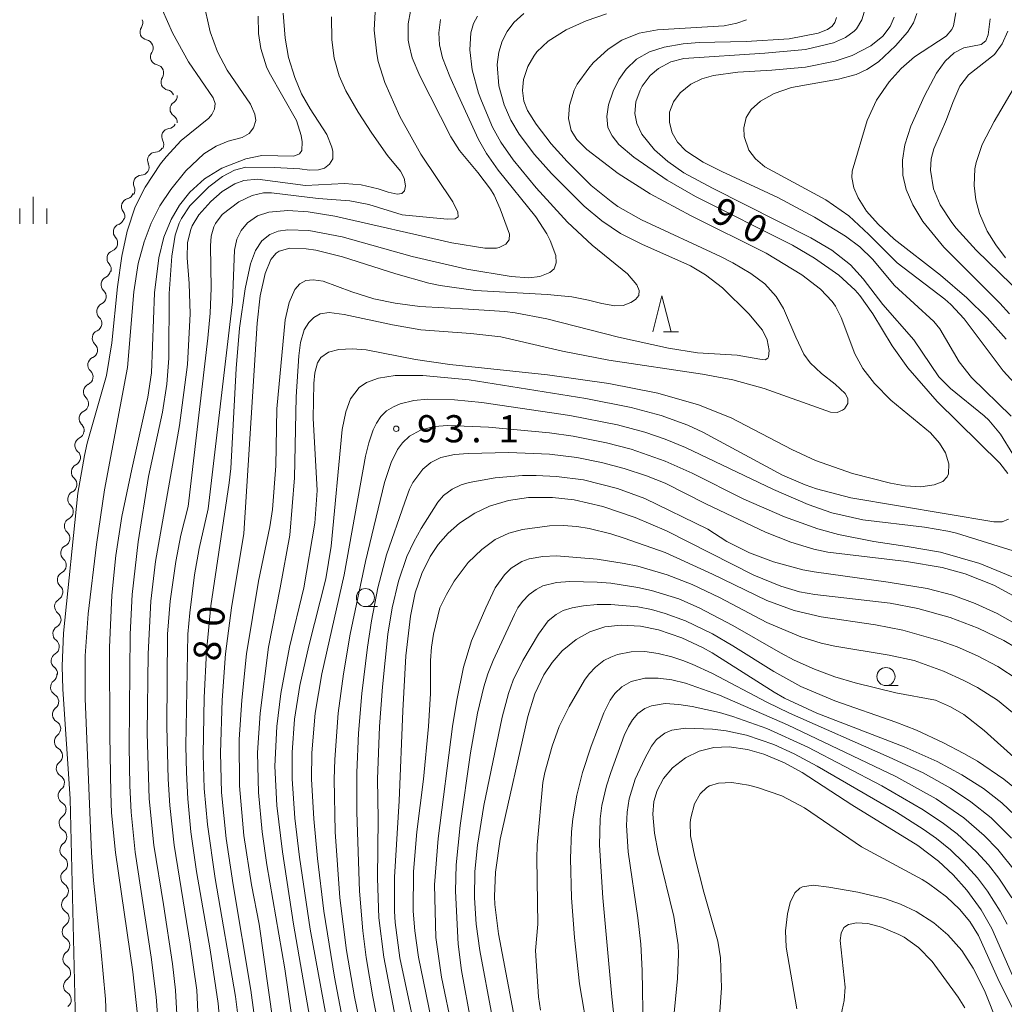
# Model space of a CAD drawing. Units: millimetres. Extents: x -70000 to -68000, y 28500 to 30000.
# Drawn here: x -69467 to -69331, y 28883 to 29019 of the extents above; entities that cross this region are included whole.
import ezdxf

# ---------------------------------------------------------------- set-up
doc = ezdxf.new("R2010")
doc.units = ezdxf.units.MM
for name, color, linetype, lineweight in [('510200_一条河川、細流', 7, 'Continuous', 15), ('633100_広葉樹林', 7, 'Continuous', 9), ('633200_針葉樹林', 7, 'Continuous', 9), ('633400_荒地', 7, 'Continuous', 9), ('710100_等高線（計曲線）', 7, 'Continuous', 20), ('710107_等高線（計曲線）（注記）', 7, 'Continuous', 20), ('710200_等高線（主曲線）', 7, 'Continuous', 9), ('731200_図化機測定による標高点', 7, 'Continuous', 20), ('731207_図化機測定による標高点（注記）', 7, 'Continuous', 20)]:
    doc.layers.add(name, color=color, linetype=linetype, lineweight=lineweight)
doc.styles.add('Style-WORKING', font='txt')

msp = doc.modelspace()

# ---------------------------------------------------------------- linework, layer by layer
at = {"layer": '510200_一条河川、細流', "extrusion": (0, 0, -1)}
for centre, start, end in [((69450.67, 29018.37), 157.26, 213.4304), ((69449.23, 29014.91), 101.0897, 157.26), ((69449.23, 29014.91), 157.26, 213.4304), ((69447.78, 29011.45), 101.0897, 157.26), ((69447.78, 29011.45), 157.26, 213.4304), ((69446.33, 29008), 101.0897, 157.26), ((69445.9, 29008.33), 180, 236.1704), ((69445.9, 29004.58), 123.8296, 180), ((69446.07, 29004.9), 206.764, 262.9344), ((69447.76, 29001.55), 150.5936, 206.764), ((69447.83, 29001.65), 211.564, 267.7344), ((69449.8, 28998.46), 155.3937, 211.564), ((69449.8, 28998.46), 211.564, 267.7344), ((69451.94, 28995.19), 198.6892, 254.8596), ((69451.76, 28995.26), 155.3937, 211.564), ((69453.14, 28991.64), 142.5189, 198.6892), ((69453.26, 28991.61), 193.5958, 249.7662), ((69454.14, 28987.97), 137.4254, 193.5958), ((69454.14, 28987.97), 193.5958, 249.7662), ((69455.12, 28984.3), 189.3001, 245.4705), ((69455.02, 28984.32), 137.4254, 193.5958), ((69455.72, 28980.6), 133.1298, 189.3001), ((69455.72, 28980.6), 189.3001, 245.4705), ((69456.33, 28976.89), 133.1298, 189.3001), ((69456.33, 28976.89), 189.3001, 245.4705), ((69456.93, 28973.19), 189.3001, 245.4705), ((69456.93, 28973.19), 133.1298, 189.3001), ((69457.54, 28969.49), 133.1298, 189.3001), ((69457.54, 28969.49), 189.3001, 245.4705), ((69458.15, 28965.79), 133.1298, 189.3001), ((69458.15, 28965.79), 189.3001, 245.4705), ((69458.75, 28962.09), 133.1298, 189.3001), ((69458.8, 28962.08), 187.4418, 243.6122), ((69459.28, 28958.36), 187.4418, 243.6122), ((69459.28, 28958.36), 131.2715, 187.4418), ((69459.77, 28954.64), 131.2715, 187.4418), ((69459.77, 28954.64), 187.4418, 243.6122), ((69460.26, 28950.92), 131.2715, 187.4418), ((69460.26, 28950.92), 187.4418, 243.6122), ((69460.74, 28947.2), 187.4418, 243.6122), ((69460.74, 28947.2), 131.2715, 187.4418), ((69461.23, 28943.49), 131.2715, 187.4418), ((69461.23, 28943.49), 187.4418, 243.6122), ((69461.71, 28939.77), 131.2715, 187.4418), ((69461.73, 28939.73), 183.6368, 239.8071), ((69461.96, 28935.98), 127.4664, 183.6368), ((69461.96, 28935.98), 183.6368, 239.8071), ((69462.2, 28932.24), 183.6368, 239.8071), ((69462.2, 28932.24), 127.4664, 183.6368), ((69462.44, 28928.5), 127.4664, 183.6368), ((69462.54, 28928.42), 175.9864, 232.1568), ((69462.28, 28924.67), 119.8161, 175.9864), ((69462.28, 28924.67), 175.9864, 232.1568), ((69462.01, 28920.93), 119.8161, 175.9864), ((69462.01, 28920.93), 175.9864, 232.1568), ((69461.75, 28917.19), 119.8161, 175.9864), ((69461.75, 28917.19), 175.9864, 232.1568), ((69461.49, 28913.45), 119.8161, 175.9864), ((69461.49, 28913.45), 175.9864, 232.1568), ((69461.23, 28909.71), 119.8161, 175.9864), ((69461.29, 28909.73), 178.2368, 234.4071), ((69461.17, 28905.98), 122.0664, 178.2368), ((69461.17, 28905.98), 178.2368, 234.4071), ((69461.06, 28902.24), 122.0664, 178.2368), ((69461.05, 28902.24), 178.4809, 234.6512), ((69460.95, 28898.49), 122.3105, 178.4809), ((69460.95, 28898.49), 178.4809, 234.6512), ((69460.85, 28894.74), 122.3105, 178.4809), ((69460.85, 28894.74), 178.4809, 234.6512), ((69460.75, 28890.99), 122.3105, 178.4809), ((69460.75, 28890.99), 178.4809, 234.6512), ((69460.65, 28887.24), 122.3105, 178.4809), ((69460.65, 28887.24), 178.4809, 234.6512), ((69460.55, 28883.5), 122.3105, 178.4809), ((69460.55, 28883.5), 178.4809, 234.6512)]:
    msp.add_arc(centre, 1.13, start, end, dxfattribs=at)
at = {"layer": '510200_一条河川、細流'}
for centre, start, end in [((-69448.79, 29017.13), 146.6204, 258.8596), ((-69447.34, 29013.67), 146.6204, 258.8596), ((-69445.89, 29010.21), 146.6204, 258.8596), ((-69444.64, 29006.46), 123.8804, 236.1196), ((-69445.79, 29002.66), 97.1164, 209.3556), ((-69447.74, 28999.4), 92.3164, 204.5556), ((-69449.71, 28996.2), 92.3164, 204.5556), ((-69451.35, 28993.01), 105.1912, 217.4304), ((-69452.47, 28989.5), 110.2846, 222.5238), ((-69453.35, 28985.85), 110.2846, 222.5238), ((-69454.18, 28982.24), 114.5803, 226.8195), ((-69454.78, 28978.54), 114.5803, 226.8195), ((-69455.39, 28974.84), 114.5803, 226.8195), ((-69456, 28971.14), 114.5803, 226.8195), ((-69456.6, 28967.44), 114.5803, 226.8195), ((-69457.21, 28963.74), 114.5803, 226.8195), ((-69457.79, 28960.06), 116.4386, 228.6778), ((-69458.28, 28956.34), 116.4386, 228.6778), ((-69458.77, 28952.62), 116.4386, 228.6778), ((-69459.25, 28948.9), 116.4386, 228.6778), ((-69459.74, 28945.18), 116.4386, 228.6778), ((-69460.22, 28941.46), 116.4386, 228.6778), ((-69460.59, 28937.78), 120.2436, 232.4828), ((-69460.83, 28934.03), 120.2436, 232.4828), ((-69461.07, 28930.29), 120.2436, 232.4828), ((-69461.15, 28926.63), 127.894, 240.1332), ((-69460.89, 28922.89), 127.894, 240.1332), ((-69460.63, 28919.15), 127.894, 240.1332), ((-69460.36, 28915.41), 127.894, 240.1332), ((-69460.1, 28911.67), 127.894, 240.1332), ((-69459.97, 28907.9), 125.6436, 237.8828), ((-69459.86, 28904.15), 125.6436, 237.8828), ((-69459.74, 28900.4), 125.3995, 237.6387), ((-69459.64, 28896.65), 125.3995, 237.6387), ((-69459.55, 28892.9), 125.3995, 237.6387), ((-69459.45, 28889.15), 125.3995, 237.6387), ((-69459.35, 28885.4), 125.3995, 237.6387)]:
    msp.add_arc(centre, 1.13, start, end, dxfattribs=at)
at = {"layer": '633100_広葉樹林'}
for p, q in [((-69418.78, 28937.78), (-69417.11, 28937.78)), ((-69346.86, 28926.87), (-69345.19, 28926.87))]:
    msp.add_line(p, q, dxfattribs=at)
for centre in [(-69418.78, 28939.03), (-69346.86, 28928.12)]:
    msp.add_circle(centre, 1.25, dxfattribs=at)
at = {"layer": '633200_針葉樹林'}
msp.add_line((-69377.6, 28975.7), (-69375.52, 28975.7), dxfattribs=at)
at = {"layer": '633200_針葉樹林', "flags": 128}
msp.add_lwpolyline([(-69379.06, 28975.7), (-69377.81, 28980.7), (-69376.56, 28975.7)], dxfattribs=at)
at = {"layer": '633400_荒地'}
for p, q in [((-69464.67, 28990.62), (-69464.67, 28994.37)), ((-69466.54, 28990.62), (-69466.54, 28992.72)), ((-69462.79, 28990.62), (-69462.79, 28992.72))]:
    msp.add_line(p, q, dxfattribs=at)
at = {"layer": '710100_等高線（計曲線）', "flags": 128}
for points in [[(-69433.58, 29019.28), (-69433.56, 29016.9), (-69433.24, 29014.81), (-69432.44, 29012.32), (-69432.08, 29011.51), (-69428.31, 29004.9), (-69427.64, 29002.81), (-69427.5, 29001.93), (-69427.56, 29000.75), (-69427.89, 29000.31), (-69428.65, 28999.99), (-69433.09, 29000.04), (-69435.3, 28999.62), (-69438.63, 28998.33), (-69441.02, 28996.85), (-69443.06, 28994.99), (-69444.48, 28993.18), (-69445.62, 28991.21), (-69446.61, 28988.78), (-69447.34, 28985.95), (-69447.93, 28981.12), (-69448.35, 28970.07), (-69448.82, 28966.71), (-69451.07, 28956.74), (-69452.41, 28950.24), (-69453.24, 28944.82), (-69453.8, 28939.37), (-69454.12, 28932.12), (-69454.09, 28919.97), (-69453.97, 28912), (-69453.84, 28909.33), (-69453.31, 28903.83), (-69450.9, 28887.35), (-69450.28, 28881.4)], [(-69353.68, 29019.12), (-69353.93, 29018.44), (-69354.3, 29017.92), (-69354.94, 29017.46), (-69356.21, 29016.96), (-69360.24, 29016.15), (-69366.16, 29015.81), (-69372.66, 29015.68), (-69374.9, 29015.48), (-69377.49, 29015.03), (-69379.55, 29014.37), (-69381.33, 29013.36), (-69382.77, 29011.97), (-69383.75, 29010.54), (-69384.55, 29008.92), (-69385.2, 29007.04), (-69385.44, 29005.43), (-69385.27, 29003.94), (-69384.71, 29002.76), (-69383.75, 29001.58), (-69381.7, 28999.84), (-69377.08, 28996.65), (-69373.18, 28994.38), (-69359.8, 28987.68), (-69356.73, 28985.9), (-69353.36, 28983.53), (-69351.14, 28981.47), (-69350.48, 28980.72), (-69348.7, 28978.21), (-69346.03, 28973.77), (-69343.86, 28970.73), (-69339.78, 28966.1), (-69331.12, 28957.6), (-69330.04, 28956.15)], [(-69408.4, 29018.83), (-69408.65, 29016.98), (-69408.54, 29015.33), (-69408.14, 29013.56), (-69407.14, 29010.95), (-69405.97, 29008.4), (-69403.14, 29002.29), (-69402.03, 29000.34), (-69400.43, 28998.04), (-69395.23, 28991.57), (-69393.73, 28989.26), (-69393.26, 28988.34), (-69392.49, 28986.25), (-69392.42, 28985.26), (-69392.72, 28984.41), (-69393.3, 28983.89), (-69394.7, 28983.34), (-69396.19, 28983.16), (-69398.64, 28983.35), (-69404.75, 28984.37), (-69412.32, 28986.12), (-69421.97, 28988.85), (-69426.61, 28989.69), (-69429.49, 28989.81), (-69430.82, 28989.62), (-69431.99, 28989.17), (-69433.08, 28988.28), (-69433.96, 28986.93), (-69434.66, 28985.08), (-69435.41, 28981.67), (-69436.16, 28976.23), (-69436.62, 28970.67), (-69437.39, 28956.86), (-69437.59, 28954.87), (-69440.13, 28937.9), (-69440.72, 28931.56), (-69441.04, 28925.21), (-69441.2, 28917.37), (-69441.06, 28912.69), (-69440.62, 28907.7), (-69439.54, 28900.25), (-69436.71, 28883.97), (-69436.06, 28878.43)], [(-69332.45, 29018.91), (-69332.73, 29016.71), (-69333.08, 29015.87), (-69333.7, 29015.37), (-69336.1, 29014.93), (-69337.43, 29014.23), (-69338.67, 29013.07), (-69339.87, 29011.42), (-69341.52, 29008.31), (-69343.41, 29004.09), (-69344.24, 29001.53), (-69344.59, 28999.42), (-69344.55, 28997.34), (-69344.09, 28995.36), (-69343.17, 28993.24), (-69341.77, 28990.95), (-69338.88, 28987.41), (-69331.14, 28979.65), (-69329.82, 28978.18)], [(-69329.94, 28949.86), (-69330.8, 28949.47), (-69331.95, 28949.49), (-69351.72, 28952.81), (-69356.47, 28954.05), (-69358.01, 28954.59), (-69361.15, 28955.94), (-69372.15, 28961.87), (-69374.25, 28962.82), (-69377.91, 28964.16), (-69382.05, 28965.27), (-69388.35, 28966.5), (-69404.43, 28969.1), (-69410.83, 28969.69), (-69414.69, 28969.69), (-69416.97, 28969.34), (-69418.62, 28968.73), (-69419.64, 28968.04), (-69420.82, 28966.46), (-69421.47, 28964.69), (-69421.97, 28962.21), (-69423.53, 28946.12), (-69424.25, 28941.62), (-69426.58, 28932.38), (-69427.83, 28926.87), (-69428.56, 28922.24), (-69428.92, 28917.62), (-69428.91, 28914), (-69428.52, 28908.58), (-69427.87, 28903.2), (-69426.42, 28893.26), (-69422.42, 28871.5)], [(-69327.18, 28931.06), (-69330.59, 28933.09), (-69334.13, 28934.81), (-69338, 28936.27), (-69342.46, 28937.51), (-69346.28, 28938.25), (-69356.67, 28939.43), (-69358.82, 28939.84), (-69361.38, 28940.59), (-69365.14, 28942.14), (-69377.2, 28948.24), (-69381.51, 28950.1), (-69385.99, 28951.61), (-69389.94, 28952.5), (-69392.94, 28952.85), (-69396.26, 28952.84), (-69399.01, 28952.45), (-69401.62, 28951.66), (-69403.67, 28950.69), (-69405.79, 28949.3), (-69407.36, 28947.92), (-69408.74, 28946.37), (-69409.84, 28944.72), (-69410.99, 28942.37), (-69411.89, 28939.66), (-69412.57, 28936.47), (-69413.19, 28930.98), (-69413.61, 28923.4), (-69414.11, 28910.98), (-69414.78, 28900.43), (-69414.76, 28895.73), (-69414.66, 28894.16), (-69414.01, 28889.28), (-69410.95, 28874.84)], [(-69328.05, 28908.01), (-69330.86, 28910.7), (-69333.41, 28912.67), (-69336.36, 28914.56), (-69339.81, 28916.4), (-69344.33, 28918.41), (-69356.4, 28923.06), (-69360.89, 28925.16), (-69362.32, 28925.95), (-69370.89, 28931.42), (-69372.22, 28932.15), (-69375.05, 28933.47), (-69378.29, 28934.57), (-69380.76, 28935.07), (-69383.47, 28935.23), (-69385.69, 28934.97), (-69387.77, 28934.31), (-69389.67, 28933.26), (-69391.6, 28931.66), (-69392.98, 28930.08), (-69394.14, 28928.34), (-69395.38, 28925.72), (-69396.35, 28922.6), (-69400.17, 28905.65), (-69400.81, 28901.13), (-69400.94, 28897.76), (-69400.9, 28896.65), (-69400.41, 28892.58), (-69398, 28880.01)], [(-69329.07, 28886.12), (-69332.23, 28893.32), (-69333.71, 28895.91), (-69335.7, 28898.65), (-69337.57, 28900.74), (-69339.62, 28902.64), (-69342.46, 28904.79), (-69351.57, 28910.39), (-69358.43, 28914.87), (-69360.89, 28916.21), (-69363.76, 28917.42), (-69366.01, 28918.07), (-69368.54, 28918.41), (-69370.65, 28918.33), (-69372.68, 28917.83), (-69374.54, 28916.92), (-69376.36, 28915.5), (-69377.61, 28914.05), (-69378.49, 28912.41), (-69378.92, 28910.89), (-69379.08, 28909.14), (-69378.86, 28906.48), (-69378.33, 28903.82), (-69376.16, 28894.98), (-69375.59, 28891.09), (-69375.53, 28889.78), (-69375.65, 28886.43), (-69376.39, 28878.84)]]:
    msp.add_lwpolyline(points, dxfattribs=at)
at = {"layer": '710200_等高線（主曲線）', "flags": 128}
for points in [[(-69454.58, 28881.26), (-69454.69, 28883.58), (-69455.33, 28890.6), (-69456.35, 28899.97), (-69456.64, 28903.77), (-69457.52, 28925.07), (-69457.48, 28930.99), (-69457.09, 28936.77), (-69455.93, 28946.36), (-69454.83, 28953.91), (-69451.66, 28970.8), (-69450.79, 28981.25), (-69450.16, 28985.14), (-69449.37, 28988.14), (-69448.39, 28990.74), (-69447.16, 28993.13), (-69445.67, 28995.38), (-69443.6, 28997.92), (-69441.11, 29000.27), (-69439.41, 29001.36), (-69437.73, 29002.03), (-69435.82, 29002.55), (-69434.85, 29003.1), (-69434.23, 29003.9), (-69433.94, 29004.9), (-69434.04, 29005.78), (-69434.66, 29007.15), (-69437.9, 29011.83), (-69439.23, 29014.36), (-69440.23, 29017.11), (-69441.2, 29021.46)], [(-69441.59, 28874.8), (-69442.07, 28884.81), (-69442.98, 28891.19), (-69445.21, 28904.84), (-69445.82, 28910.31), (-69446.04, 28913.95), (-69446.22, 28921.23), (-69446.12, 28933.98), (-69445.75, 28938.53), (-69444.98, 28944), (-69444.26, 28947.64), (-69443.29, 28951.58), (-69440.56, 28974.83), (-69440.22, 28978.28), (-69440.07, 28981.75), (-69440.2, 28987.59), (-69440.08, 28988.94), (-69439.73, 28990.21), (-69439.5, 28990.67), (-69438.55, 28991.9), (-69436.25, 28993.65), (-69434.41, 28994.52), (-69432.85, 28994.89), (-69431.77, 28994.92), (-69425.31, 28994.13), (-69420.92, 28993.79), (-69418.3, 28993.3), (-69413.72, 28991.88), (-69407.47, 28991.26), (-69406.37, 28991.31), (-69405.97, 28991.59), (-69406, 28992.23), (-69406.71, 28993.67), (-69411.11, 29000.23), (-69414.04, 29005.44), (-69416.12, 29010.13), (-69417, 29013.04), (-69417.22, 29014.11), (-69417.57, 29017.35), (-69417.37, 29020.72)], [(-69458.16, 28851.33), (-69459.55, 28911.22), (-69460.6, 28926.38), (-69460.67, 28929.56), (-69460.48, 28934.1), (-69458.53, 28953.43), (-69457.61, 28958.62), (-69457.2, 28960.33), (-69454.57, 28969.68), (-69453.81, 28974.2), (-69453.02, 28981.91), (-69452.45, 28986.15), (-69451.7, 28989.62), (-69450.57, 28992.96), (-69449.21, 28995.71), (-69447.09, 28998.9), (-69446.32, 28999.88), (-69444.24, 29002.15), (-69440.41, 29005.21), (-69439.99, 29005.71), (-69439.63, 29006.45), (-69439.54, 29007.24), (-69439.83, 29008.02), (-69443.23, 29013), (-69445.43, 29016.98), (-69446.8, 29020.11)], [(-69447.28, 28878.44), (-69447.7, 28883.9), (-69448.38, 28889.37), (-69450.57, 28903.9), (-69451.15, 28909.4), (-69451.34, 28913.04), (-69451.44, 28918.5), (-69451.3, 28933.98), (-69451.01, 28939.45), (-69450.18, 28946.73), (-69448.73, 28955.74), (-69446.8, 28964.61), (-69446.22, 28968.48), (-69445.95, 28972.09), (-69445.9, 28980.99), (-69445.52, 28986.15), (-69445.05, 28989.08), (-69444.51, 28990.72), (-69444.2, 28991.35), (-69443.03, 28993.1), (-69440.4, 28995.75), (-69438.51, 28997.18), (-69436.88, 28998.02), (-69435.32, 28998.43), (-69431.33, 28998.39), (-69427.83, 28998.21), (-69426.52, 28998.05), (-69425.26, 28998.07), (-69424.45, 28998.33), (-69423.74, 28998.86), (-69423.3, 28999.61), (-69423.3, 29000.62), (-69423.43, 29001.23), (-69424.12, 29002.95), (-69426.4, 29006.48), (-69427.59, 29008.59), (-69428.54, 29010.81), (-69429.39, 29013.61), (-69429.89, 29016.24), (-69430.14, 29019.71)], [(-69423.47, 29019.21), (-69423.44, 29016.04), (-69423.09, 29013.49), (-69422.4, 29011.08), (-69421.49, 29009), (-69419.77, 29006.02), (-69417.89, 29003.13), (-69415.75, 29000.05), (-69413.93, 28997.88), (-69413.42, 28996.93), (-69413.24, 28995.86), (-69413.38, 28995.19), (-69413.75, 28994.8), (-69414.4, 28994.72), (-69415.64, 28995), (-69417.02, 28995.47), (-69419.39, 28996.02), (-69421.69, 28996.18), (-69427.07, 28995.92), (-69433.69, 28996.77), (-69435.57, 28996.6), (-69436.83, 28996.16), (-69438.58, 28995.09), (-69440.15, 28993.72), (-69441.8, 28991.87), (-69442.7, 28990.37), (-69442.92, 28989.83), (-69443.34, 28988.04), (-69443.41, 28985.94), (-69443.14, 28982.37), (-69442.99, 28978.21), (-69443.36, 28971.22), (-69444.45, 28962.76), (-69447.8, 28944), (-69448.41, 28938.53), (-69448.8, 28931.25), (-69448.93, 28920.32), (-69448.65, 28911.22), (-69448.02, 28904.84), (-69446.66, 28896.65), (-69445.44, 28888.45), (-69445.03, 28884.81), (-69444.48, 28874.8)], [(-69438.65, 28877.53), (-69439.13, 28882.99), (-69440.25, 28890.38), (-69442.1, 28901.2), (-69442.88, 28906.67), (-69443.32, 28911.22), (-69443.52, 28914.86), (-69443.57, 28918.5), (-69443.3, 28933.98), (-69443.06, 28936.94), (-69442.39, 28942.18), (-69441.76, 28945.82), (-69440.51, 28951.27), (-69437.16, 28979.86), (-69436.88, 28986.99), (-69436.54, 28988.51), (-69435.94, 28989.7), (-69435.05, 28990.76), (-69433.71, 28991.72), (-69432.11, 28992.25), (-69429.48, 28992.47), (-69426.69, 28992.29), (-69423.01, 28991.69), (-69406.85, 28988.02), (-69402.28, 28987.27), (-69400.67, 28987.26), (-69400.31, 28987.35), (-69399.39, 28987.82), (-69398.91, 28988.4), (-69398.86, 28989.21), (-69400.17, 28992.71), (-69400.99, 28994.57), (-69401.48, 28995.4), (-69403.24, 28997.7), (-69405.77, 29000.76), (-69407, 29002.65), (-69411.26, 29011.08), (-69412.3, 29013.54), (-69412.75, 29015.27), (-69412.86, 29016), (-69412.87, 29018.23), (-69412.55, 29019.97)], [(-69433.87, 28879.35), (-69434.61, 28884.81), (-69437.06, 28899.38), (-69438, 28905.76), (-69438.66, 28912.13), (-69438.8, 28917.59), (-69438.57, 28924.88), (-69438.11, 28931.25), (-69437.28, 28937.62), (-69435.56, 28947.87), (-69433.74, 28976.89), (-69433.3, 28980.68), (-69432.61, 28983.78), (-69431.85, 28985.71), (-69431.13, 28986.59), (-69430.7, 28986.86), (-69429.22, 28987.25), (-69426.96, 28987.18), (-69425.63, 28986.98), (-69421.93, 28986.09), (-69414.56, 28983.71), (-69410.04, 28982.44), (-69408.45, 28982.1), (-69403.59, 28981.4), (-69393.69, 28980.88), (-69390.27, 28980.56), (-69387.94, 28980.1), (-69386.13, 28979.62), (-69384.34, 28979.31), (-69383.16, 28979.37), (-69382.09, 28979.75), (-69381.46, 28980.17), (-69381.01, 28980.75), (-69380.95, 28981.44), (-69381.27, 28982.21), (-69382.56, 28983.7), (-69387.46, 28987.66), (-69390.85, 28990.86), (-69395.18, 28995.59), (-69398.39, 28999.44), (-69400.07, 29001.9), (-69401.21, 29003.97), (-69402.75, 29007.6), (-69403.14, 29008.67), (-69404.03, 29011.89), (-69404.36, 29014.63), (-69404.21, 29016.99), (-69403.84, 29018.3), (-69403.28, 29019.31)], [(-69431.51, 28880.26), (-69433.48, 28893.92), (-69434.54, 28899.38), (-69435.56, 28906.19), (-69436.17, 28913.04), (-69436.2, 28919.41), (-69435.86, 28924.88), (-69435.2, 28931.25), (-69433.53, 28941.27), (-69432, 28948.8), (-69431.62, 28951.18), (-69431.15, 28957.21), (-69431.01, 28965.1), (-69429.88, 28977.37), (-69429.31, 28979.75), (-69428.51, 28981.56), (-69427.83, 28982.35), (-69427, 28982.79), (-69426, 28982.9), (-69424.64, 28982.69), (-69420.65, 28981.26), (-69417.6, 28980.29), (-69414.65, 28979.65), (-69411.28, 28979.21), (-69404.55, 28978.86), (-69399.51, 28978.52), (-69398.08, 28978.33), (-69393.72, 28977.51), (-69383.81, 28975), (-69376.93, 28973.44), (-69372.91, 28972.81), (-69367.43, 28972.48), (-69364.29, 28971.92), (-69363.55, 28971.87), (-69363.2, 28972.06), (-69363.09, 28972.26), (-69363, 28973.13), (-69363.27, 28974.63), (-69363.92, 28975.96), (-69365.81, 28978.22), (-69369.44, 28981.78), (-69371.78, 28983.59), (-69373.89, 28984.83), (-69380.6, 28987.83), (-69383.52, 28989.31), (-69386.13, 28991.05), (-69388.56, 28993.07), (-69393.05, 28997.57), (-69395.4, 29000.18), (-69397.54, 29003), (-69398.68, 29004.94), (-69399.61, 29007.04), (-69400.35, 29009.7), (-69400.56, 29012.6), (-69400.34, 29014.34), (-69399.87, 29015.85), (-69399.19, 29017.19), (-69398.27, 29018.43), (-69396.91, 29019.68)], [(-69428.99, 28881.43), (-69429.93, 28887.79), (-69432.4, 28902.11), (-69433.06, 28906.67), (-69433.56, 28912.13), (-69433.68, 28917.59), (-69433.33, 28923.06), (-69432.18, 28932.16), (-69430.55, 28940.36), (-69429.23, 28947.64), (-69428.6, 28955.54), (-69428.33, 28966.76), (-69427.97, 28972.38), (-69427.75, 28974.23), (-69427.24, 28975.97), (-69426.62, 28976.99), (-69425.91, 28977.69), (-69425.01, 28978.19), (-69423.8, 28978.39), (-69421.73, 28978.11), (-69415.06, 28976.66), (-69411.14, 28976.01), (-69404.22, 28975.5), (-69400.07, 28975.04), (-69391.54, 28973.06), (-69385.17, 28971.82), (-69372.22, 28969.86), (-69368.02, 28969.07), (-69363.69, 28967.87), (-69354.53, 28964.64), (-69353.61, 28964.6), (-69352.86, 28964.88), (-69352.61, 28965.08), (-69352.13, 28965.81), (-69352.13, 28966.5), (-69352.51, 28967.2), (-69353.87, 28968.49), (-69355.79, 28969.98), (-69357.35, 28971.44), (-69358.2, 28972.64), (-69359.33, 28974.96), (-69361.03, 28978.94), (-69362.04, 28980.61), (-69363.62, 28982.35), (-69365.53, 28983.79), (-69368, 28985.24), (-69369.73, 28986.13), (-69380.65, 28991.16), (-69383.89, 28993.04), (-69384.85, 28993.71), (-69387.58, 28995.92), (-69390.92, 28999.21), (-69393.14, 29001.69), (-69395.21, 29004.37), (-69396.4, 29006.29), (-69396.88, 29007.58), (-69397.07, 29009.04), (-69396.92, 29010.57), (-69396.34, 29012.36), (-69395.53, 29013.79), (-69395.09, 29014.37), (-69393.51, 29015.85), (-69391.04, 29017.39), (-69388.28, 29018.67), (-69385.47, 29019.64)], [(-69329.34, 28958.82), (-69331.03, 28961.57), (-69332.66, 28963.5), (-69333.3, 28964.11), (-69337.94, 28967.91), (-69339.55, 28969.52), (-69343.02, 28974.6), (-69347.3, 28979.48), (-69350.03, 28983.01), (-69351.78, 28984.96), (-69354.36, 28986.99), (-69357.26, 28988.71), (-69370.83, 28995.54), (-69374.78, 28997.68), (-69377.01, 28999.21), (-69378.84, 29000.83), (-69380.59, 29003.01), (-69381.29, 29004.46), (-69381.58, 29005.84), (-69381.44, 29007.47), (-69380.84, 29009.1), (-69380.55, 29009.63), (-69379.43, 29011.1), (-69378.3, 29012.08), (-69376.59, 29012.99), (-69374.78, 29013.43), (-69363.58, 29014.18), (-69357.99, 29014.71), (-69354.11, 29015.61), (-69352.44, 29016.34), (-69351.27, 29017.21), (-69350.95, 29017.56), (-69350.18, 29018.78), (-69349.87, 29019.87)], [(-69329.55, 28964.06), (-69335.04, 28969.39), (-69336.76, 28971.58), (-69339.43, 28976.12), (-69340.27, 28977.15), (-69345.7, 28982.13), (-69348.71, 28985.74), (-69350.46, 28987.43), (-69352.44, 28988.94), (-69356.72, 28991.55), (-69361.79, 28994.28), (-69369.54, 28997.83), (-69372.14, 28999.12), (-69374.51, 29000.71), (-69375.66, 29001.91), (-69376.41, 29003.19), (-69376.79, 29004.61), (-69376.75, 29006.06), (-69376.21, 29007.47), (-69375.29, 29008.7), (-69373.8, 29009.91), (-69372.32, 29010.64), (-69370.7, 29011.12), (-69367.32, 29011.55), (-69362.64, 29011.84), (-69357.97, 29012.26), (-69353.88, 29013.06), (-69351.54, 29013.85), (-69348.94, 29015.21), (-69347.28, 29016.54), (-69346.27, 29017.89), (-69345.73, 29019.16)], [(-69326.37, 28965.7), (-69330.69, 28970.35), (-69336.07, 28977.52), (-69337.91, 28979.5), (-69338.72, 28980.22), (-69345.32, 28985.24), (-69349.23, 28989.14), (-69351.98, 28991.72), (-69355.19, 28993.94), (-69363.59, 28998.51), (-69364.88, 28999.59), (-69365.79, 29000.8), (-69366.44, 29002.68), (-69366.51, 29003.88), (-69366.18, 29005.3), (-69365.5, 29006.39), (-69364.2, 29007.58), (-69362.31, 29008.64), (-69359.93, 29009.44), (-69353.41, 29010.58), (-69351, 29011.25), (-69349.49, 29011.93), (-69347.91, 29013), (-69345.55, 29015.18), (-69343.87, 29017.08), (-69343.07, 29018.36), (-69342.59, 29019.66)], [(-69330.26, 28974.69), (-69332.89, 28977.63), (-69335.71, 28980.42), (-69339.32, 28983.55), (-69345.72, 28988.53), (-69347.96, 28990.56), (-69349.54, 28992.37), (-69350.72, 28994.22), (-69351.31, 28995.59), (-69351.58, 28997.01), (-69351.52, 28997.9), (-69349.44, 29004.91), (-69348.16, 29007.68), (-69346.43, 29010.22), (-69344.78, 29012.05), (-69342.91, 29013.67), (-69338.55, 29016.55), (-69337.76, 29017.44), (-69337.52, 29017.96), (-69337.22, 29019.76)], [(-69425.88, 28877.53), (-69428.7, 28893.92), (-69430.25, 28903.93), (-69431.01, 28910.31), (-69431.28, 28915.77), (-69431.01, 28921.23), (-69430.45, 28925.79), (-69429.25, 28932.16), (-69427.3, 28940.36), (-69425.76, 28949.3), (-69425.43, 28953.82), (-69425.99, 28963.8), (-69425.89, 28968.57), (-69425.76, 28970.06), (-69425.4, 28971.44), (-69424.95, 28972.18), (-69423.88, 28972.91), (-69422.47, 28973.27), (-69420.59, 28973.37), (-69418.66, 28973.23), (-69411.84, 28971.91), (-69407.14, 28971.19), (-69393.63, 28969.78), (-69385.13, 28968.6), (-69378.39, 28967.23), (-69372.77, 28965.64), (-69368.26, 28963.85), (-69359.87, 28959.47), (-69356.62, 28957.95), (-69351.51, 28956.16), (-69346.24, 28954.84), (-69344.2, 28954.45), (-69342.07, 28954.32), (-69340.19, 28954.59), (-69339.02, 28955.07), (-69338.39, 28955.69), (-69338.23, 28956.09), (-69338.19, 28957.49), (-69338.65, 28959.01), (-69339.47, 28960.36), (-69340.73, 28961.77), (-69346.18, 28966.3), (-69348.47, 28968.6), (-69350.05, 28970.66), (-69351.18, 28972.69), (-69353.05, 28977.69), (-69353.85, 28979.25), (-69354.3, 28979.9), (-69355.91, 28981.62), (-69358.47, 28983.6), (-69363.41, 28986.58), (-69373.77, 28991.73), (-69379.46, 28994.78), (-69383.87, 28997.58), (-69388.18, 29000.87), (-69389.57, 29002.26), (-69390.35, 29003.52), (-69390.72, 29005.17), (-69390.59, 29006.97), (-69389.94, 29009.06), (-69389.51, 29009.91), (-69387.92, 29012.13), (-69387.3, 29012.83), (-69385.23, 29014.76), (-69383.36, 29015.99), (-69380.97, 29016.93), (-69378.41, 29017.42), (-69369.23, 29017.95), (-69367.46, 29018.31), (-69366.13, 29018.81)], [(-69330.01, 29017.24), (-69330.79, 29015.49), (-69331.88, 29014.02), (-69335.48, 29011.18), (-69336.67, 29009.61), (-69337.63, 29007.36), (-69338.48, 29005.02), (-69340.25, 29000.98), (-69340.62, 28999.58), (-69340.72, 28998.04), (-69340.29, 28995.47), (-69339.37, 28993.27), (-69337.78, 28990.81), (-69337.17, 28990.02), (-69334.42, 28987.01), (-69327.92, 28980.69)], [(-69328.39, 29010.79), (-69331.92, 29004.77), (-69333.58, 29001.57), (-69334.42, 28999.08), (-69334.59, 28998.21), (-69334.7, 28995.9), (-69334.45, 28993.94), (-69333.93, 28992.05), (-69332.87, 28989.63), (-69331.7, 28987.73), (-69330.35, 28985.94)], [(-69420.1, 28871.15), (-69423.06, 28886.63), (-69424.53, 28895.74), (-69425.42, 28903.02), (-69425.92, 28908.49), (-69426.21, 28913.95), (-69426.19, 28917.59), (-69425.73, 28923.06), (-69424.81, 28928.52), (-69421.72, 28942.18), (-69418.78, 28958.57), (-69418.33, 28960.39), (-69417.73, 28962.17), (-69417.26, 28963.12), (-69416.64, 28964.03), (-69415.85, 28964.8), (-69414.91, 28965.38), (-69413.97, 28965.77), (-69412.1, 28966.22), (-69410.22, 28966.4), (-69406.47, 28966.33), (-69402.71, 28965.96), (-69390.52, 28964.16), (-69383.95, 28962.86), (-69380.2, 28961.86), (-69377.38, 28960.91), (-69374.57, 28959.76), (-69362.38, 28953.94), (-69357.6, 28951.86), (-69354.33, 28950.73), (-69350.08, 28949.74), (-69341.55, 28948.74), (-69338.3, 28948.19), (-69337.11, 28947.91), (-69328.56, 28945.26)], [(-69417.87, 28872.07), (-69420.29, 28883.9), (-69421.39, 28890.28), (-69422.31, 28897.56), (-69422.97, 28906.67), (-69423.08, 28913.95), (-69423, 28916.68), (-69422.55, 28923.06), (-69421.81, 28928.52), (-69420.88, 28933.98), (-69418.79, 28944), (-69416.13, 28954.92), (-69415.24, 28957.66), (-69414.33, 28959.48), (-69413.66, 28960.39), (-69412.68, 28961.3), (-69411.16, 28962.12), (-69409.28, 28962.63), (-69407.41, 28962.77), (-69401.78, 28962.53), (-69393.33, 28961.78), (-69390.06, 28961.3), (-69385.49, 28960.39), (-69382.07, 28959.51), (-69377.38, 28957.87), (-69373.63, 28956.2), (-69366.52, 28952.63), (-69360.88, 28950.17), (-69356.29, 28948.53), (-69353.42, 28947.75), (-69348.54, 28946.78), (-69343.92, 28946.1), (-69339.32, 28945.28), (-69333.91, 28943.71), (-69328.63, 28941.59)], [(-69415.44, 28872.07), (-69417.75, 28883.9), (-69418.67, 28889.33), (-69419.16, 28893.01), (-69419.6, 28898.47), (-69419.98, 28909.4), (-69419.96, 28914.86), (-69419.72, 28920.32), (-69419.26, 28925.79), (-69418.49, 28932.16), (-69417.94, 28935.8), (-69417.07, 28940.36), (-69415.87, 28944.91), (-69413.35, 28952.19), (-69412.67, 28954.01), (-69412.22, 28954.92), (-69410.83, 28956.75), (-69409.73, 28957.66), (-69408.34, 28958.37), (-69406.47, 28958.78), (-69404.59, 28958.91), (-69398.96, 28959.07), (-69393.33, 28958.82), (-69389.58, 28958.37), (-69386.18, 28957.66), (-69383.01, 28956.84), (-69379.93, 28955.84), (-69377.38, 28954.81), (-69371.75, 28951.98), (-69363.49, 28948.07), (-69360.02, 28946.66), (-69356.83, 28945.7), (-69354.91, 28945.29), (-69344.04, 28944), (-69339.12, 28943.16), (-69335.94, 28942.31), (-69331.95, 28940.72), (-69328.12, 28938.67)], [(-69412.94, 28872.07), (-69416.22, 28889.37), (-69416.91, 28894.83), (-69417.1, 28900.29), (-69417, 28908.49), (-69417.12, 28913.95), (-69416.85, 28921.23), (-69416.44, 28926.7), (-69415.7, 28933.98), (-69415.09, 28937.62), (-69414.23, 28941.27), (-69413.04, 28944.7), (-69412.11, 28946.73), (-69411.09, 28948.55), (-69408.77, 28952.19), (-69407.97, 28953.1), (-69406.81, 28954.01), (-69405.53, 28954.6), (-69404.45, 28954.92), (-69400.84, 28955.58), (-69397.09, 28955.9), (-69395.21, 28955.9), (-69392.39, 28955.76), (-69388.64, 28955.27), (-69383.95, 28954.07), (-69380.2, 28952.69), (-69371.48, 28948.47), (-69368.84, 28946.76), (-69365.72, 28945.19), (-69362.42, 28943.94), (-69358.37, 28942.87), (-69356.78, 28942.56), (-69346.56, 28941.17), (-69341.16, 28940.26), (-69337.63, 28939.35), (-69334.53, 28938.23), (-69331.49, 28936.83), (-69327.99, 28934.87)], [(-69328.59, 28927.68), (-69331.4, 28929.52), (-69334.22, 28931), (-69337.03, 28932.23), (-69339.39, 28933.07), (-69344.54, 28934.52), (-69348.29, 28935.28), (-69355.8, 28936.38), (-69359.55, 28937.23), (-69363.31, 28938.61), (-69370.81, 28942.27), (-69377.38, 28945.23), (-69383.01, 28947.24), (-69384.89, 28947.82), (-69387.89, 28948.55), (-69389.58, 28948.83), (-69391.46, 28948.96), (-69393.33, 28948.91), (-69397.09, 28948.43), (-69398.96, 28947.9), (-69400.84, 28947.04), (-69402.71, 28945.68), (-69404.59, 28943.85), (-69406.51, 28941.27), (-69407.58, 28939.45), (-69408.49, 28937.62), (-69409.39, 28933.98), (-69409.67, 28932.16), (-69409.81, 28930.34), (-69409.8, 28925.79), (-69410.08, 28921.23), (-69410.74, 28913.95), (-69411.68, 28906.67), (-69412.12, 28901.2), (-69412.17, 28895.74), (-69411.96, 28893.01), (-69411.45, 28889.37), (-69408.64, 28875.71)], [(-69328.59, 28922.5), (-69331.45, 28924.88), (-69334.22, 28926.62), (-69336.09, 28927.6), (-69338.91, 28928.88), (-69342.99, 28930.34), (-69346.42, 28931.06), (-69353.92, 28932.34), (-69355.8, 28932.74), (-69358.61, 28933.59), (-69363.31, 28935.58), (-69369.87, 28939.03), (-69373.63, 28940.83), (-69377.11, 28942.18), (-69381.13, 28943.35), (-69383.01, 28943.75), (-69386.76, 28944.32), (-69392.39, 28944.77), (-69394.27, 28944.71), (-69396.15, 28944.37), (-69397.19, 28944), (-69398.64, 28943.09), (-69399.57, 28942.18), (-69400.85, 28940.36), (-69402.16, 28937.62), (-69404.12, 28933.07), (-69405.23, 28929.43), (-69406.17, 28924.88), (-69406.77, 28921.23), (-69408.73, 28905.76), (-69409.25, 28899.38), (-69409.06, 28892.1), (-69408.26, 28886.63), (-69406.75, 28879.35)], [(-69324.64, 28912.9), (-69333.28, 28920.69), (-69336.09, 28922.87), (-69337.97, 28923.94), (-69340, 28924.88), (-69345.48, 28925.86), (-69351.11, 28927.25), (-69353.92, 28928.1), (-69356.74, 28929.13), (-69359.55, 28930.4), (-69361.43, 28931.38), (-69368, 28935.17), (-69372.69, 28937.63), (-69375.5, 28938.84), (-69379.26, 28940), (-69381.13, 28940.43), (-69384.89, 28941.02), (-69386.76, 28941.17), (-69390.52, 28941.26), (-69392.39, 28941.12), (-69394.27, 28940.63), (-69395.21, 28940.15), (-69396.15, 28939.45), (-69397.09, 28938.47), (-69397.71, 28937.62), (-69398.19, 28936.71), (-69401.14, 28930.34), (-69401.86, 28928.52), (-69402.42, 28926.7), (-69403.3, 28923.06), (-69404.25, 28917.59), (-69405.69, 28907.58), (-69406.23, 28902.11), (-69406.34, 28898.47), (-69405.98, 28891.19), (-69405.51, 28887.54), (-69404.18, 28880.26)], [(-69327.65, 28911.57), (-69330.57, 28913.95), (-69334.22, 28916.42), (-69336.09, 28917.52), (-69338.91, 28918.99), (-69342.66, 28920.71), (-69345.48, 28921.81), (-69353.92, 28924.76), (-69358.61, 28926.74), (-69362.37, 28928.8), (-69368, 28932.36), (-69370.81, 28934.01), (-69374.57, 28935.82), (-69377.38, 28936.85), (-69379.26, 28937.37), (-69381.13, 28937.75), (-69384.89, 28938.09), (-69386.76, 28938.06), (-69388.64, 28937.9), (-69390.23, 28937.62), (-69391.46, 28937.22), (-69392.44, 28936.71), (-69393.51, 28935.8), (-69394.86, 28933.98), (-69397.02, 28930.34), (-69398.35, 28927.61), (-69399.03, 28925.79), (-69399.9, 28922.52), (-69402.42, 28910.31), (-69403.3, 28904.84), (-69403.66, 28901.2), (-69403.73, 28897.56), (-69403.47, 28893.92), (-69402.98, 28890.28), (-69401.27, 28881.17)], [(-69329.53, 28905.81), (-69332.34, 28908.6), (-69335.16, 28910.84), (-69337.97, 28912.7), (-69341.72, 28914.81), (-69346.42, 28917.01), (-69360.2, 28923.06), (-69363.31, 28924.58), (-69370.81, 28928.55), (-69373.63, 28929.85), (-69374.92, 28930.34), (-69376.44, 28930.84), (-69378.32, 28931.3), (-69380.2, 28931.56), (-69382.07, 28931.54), (-69383.95, 28931.18), (-69384.89, 28930.82), (-69385.83, 28930.32), (-69387, 28929.43), (-69387.85, 28928.52), (-69388.52, 28927.61), (-69390.63, 28923.97), (-69392, 28921.23), (-69392.99, 28918.5), (-69394.01, 28914.86), (-69394.27, 28913.5), (-69395.05, 28904.84), (-69395.11, 28903.02), (-69394.97, 28893.92), (-69395.26, 28890.28), (-69394.86, 28883.9), (-69394.61, 28882.08)], [(-69328.97, 28901.2), (-69331.4, 28904.25), (-69333.28, 28906.2), (-69336.09, 28908.6), (-69339.92, 28911.22), (-69345.48, 28914.33), (-69360.49, 28921.45), (-69369.87, 28925.57), (-69374.57, 28927.2), (-69376.44, 28927.65), (-69378.32, 28927.91), (-69380.2, 28927.88), (-69382.07, 28927.43), (-69383.35, 28926.7), (-69384.32, 28925.79), (-69384.96, 28924.88), (-69385.83, 28923.13), (-69387.57, 28918.5), (-69388.78, 28914.86), (-69389.58, 28911.74), (-69390.13, 28908.49), (-69390.32, 28906.67), (-69390.45, 28903.02), (-69390.32, 28897.56), (-69389.9, 28892.1), (-69389.2, 28885.72), (-69387.97, 28878.44)], [(-69329.47, 28897.56), (-69331.27, 28900.29), (-69332.7, 28902.11), (-69334.35, 28903.93), (-69337.03, 28906.39), (-69338.91, 28907.85), (-69341.72, 28909.74), (-69347.42, 28913.04), (-69357.68, 28918.39), (-69363.31, 28920.94), (-69368, 28922.63), (-69369.87, 28923.17), (-69373.63, 28924), (-69375.5, 28924.28), (-69377.38, 28924.38), (-69379.26, 28924.07), (-69380.2, 28923.69), (-69381.13, 28923.03), (-69381.9, 28922.15), (-69382.45, 28921.23), (-69383.01, 28919.97), (-69384.89, 28914.86), (-69385.49, 28913.04), (-69386.1, 28910.31), (-69386.34, 28908.49), (-69386.45, 28904.84), (-69385.97, 28897.56), (-69384.74, 28883.9), (-69384.12, 28878.44)], [(-69330.13, 28893.92), (-69331.09, 28895.74), (-69332.82, 28898.47), (-69334.22, 28900.32), (-69336.09, 28902.42), (-69337.97, 28904.19), (-69339.89, 28905.76), (-69341.72, 28907.07), (-69345.43, 28909.4), (-69356.39, 28915.77), (-69359.55, 28917.46), (-69362.37, 28918.73), (-69366.12, 28920.04), (-69368.94, 28920.65), (-69370.81, 28920.87), (-69374.57, 28921), (-69376.44, 28920.7), (-69377.41, 28920.32), (-69378.55, 28919.41), (-69379.26, 28918.49), (-69380.2, 28916.79), (-69381.52, 28913.95), (-69382.35, 28911.22), (-69382.62, 28909.4), (-69382.71, 28907.58), (-69382.48, 28903.93), (-69381.14, 28894.83), (-69380.74, 28891.19), (-69380.56, 28887.54), (-69380.41, 28879.35)], [(-69328.11, 28879.82), (-69331.21, 28886.01), (-69334.09, 28892.35), (-69335.29, 28894.3), (-69336.69, 28896.01), (-69338.48, 28897.7), (-69341.01, 28899.56), (-69341.88, 28900.11), (-69350.25, 28904.6), (-69358.11, 28909.99), (-69361.26, 28911.65), (-69364.62, 28912.82), (-69365.86, 28913.13), (-69368.16, 28913.48), (-69370.01, 28913.42), (-69371.24, 28913.02), (-69371.59, 28912.81), (-69372.54, 28911.91), (-69373.3, 28910.57), (-69373.83, 28908.62), (-69373.91, 28907.96), (-69373.85, 28906.13), (-69373.25, 28903.23), (-69372.01, 28898.36), (-69370.1, 28891.58), (-69369.71, 28889.29), (-69369.58, 28885.15), (-69370.18, 28876.54)], [(-69329.55, 28875.51), (-69333.23, 28884.78), (-69334.8, 28887.87), (-69336.39, 28890.29), (-69338.3, 28892.48), (-69340.26, 28894.14), (-69342.68, 28895.67), (-69344.85, 28896.7), (-69347.05, 28897.5), (-69350.77, 28898.37), (-69354.76, 28899.03), (-69356.94, 28899.31), (-69358.38, 28899.11), (-69358.78, 28898.91), (-69359.44, 28898.28), (-69360.1, 28896.93), (-69360.49, 28895.38), (-69360.73, 28893), (-69360.63, 28890.78), (-69359.19, 28882.24)], [(-69353.49, 28879.55), (-69352.64, 28883.38), (-69352.48, 28885.26), (-69353.18, 28891.7), (-69353.07, 28892.7), (-69352.69, 28893.46), (-69352.06, 28893.89), (-69350.92, 28894.12), (-69349.38, 28894.01), (-69347.46, 28893.52), (-69345.08, 28892.53), (-69344.33, 28892.12)], [(-69344.33, 28892.12), (-69342.38, 28890.73), (-69340.49, 28888.79), (-69336.91, 28883.88), (-69335.98, 28882.38)]]:
    msp.add_lwpolyline(points, dxfattribs=at)
at = {"layer": '731200_図化機測定による標高点'}
msp.add_circle((-69414.53, 28962.33), 0.375, dxfattribs=at)

# ---------------------------------------------------------------- texts
at = {"layer": '710107_等高線（計曲線）（注記）', "style": 'Style-WORKING'}
for s, rotation, p in [('9', 333, (-69371.27, 28991.16)), ('0', 333, (-69367.04, 28989)), ('0', 84, (-69438.4, 28934.85)), ('8', 84, (-69438.9, 28930.13))]:
    msp.add_text(s, height=3.75, rotation=rotation, dxfattribs=at).set_placement(p)
at = {"layer": '731207_図化機測定による標高点（注記）', "style": 'Style-WORKING'}
for s, p in [('9', (-69411.65, 28960.46)), ('3', (-69407.9, 28960.46)), ('1', (-69400.4, 28960.46)), ('.', (-69404.15, 28960.46))]:
    msp.add_text(s, height=3.75, dxfattribs=at).set_placement(p)

doc.saveas('drawing.dxf')
